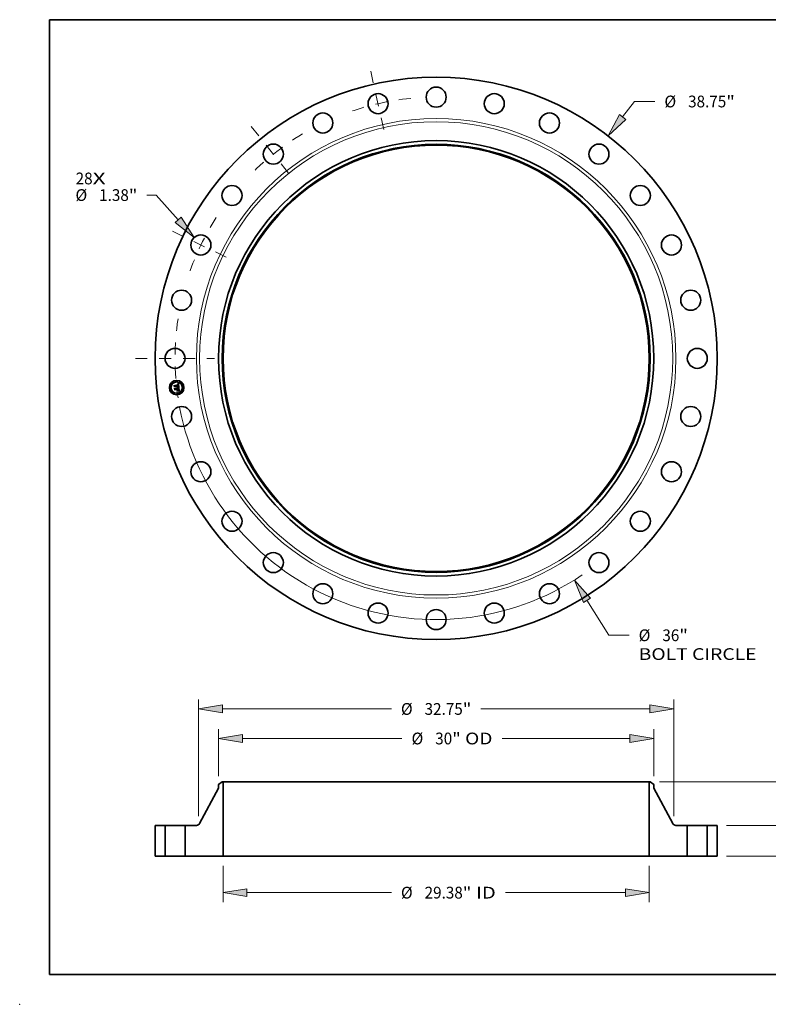
# Model space of a CAD drawing. Extents: x 0 to 10.8, y 0 to 8.2.
# Drawn here: x 0 to 6.3, y 0 to 8.2 of the extents above; entities that cross this region are included whole.
import ezdxf
from ezdxf.enums import TextEntityAlignment as Align

# ---------------------------------------------------------------- set-up
doc = ezdxf.new("R2010")
doc.units = 0
doc.header["$MEASUREMENT"] = 0
doc.linetypes.add('DASHDOT', pattern=[18.5, 12, -3, 0.5, -3])
doc.layers.get('0').update_dxf_attribs({"lineweight": 13})
doc.layers.add('1', color=7, linetype='Continuous', lineweight=13)
doc.styles.get("Standard").update_dxf_attribs({"font": 'isocp.shx'})

# ---------------------------------------------------------------- blocks, each defined once
blk = doc.blocks.new('BLOCK7')
at = {"color": 7, "lineweight": 13, "ltscale": 0.03937}
for s, p, p2 in [('28', (-24.850046, 11.990612), (-23.680406, 11.990612)), ('X', (-23.680406, 11.990612), (-22.780952, 11.990612))]:
    blk.add_text(s, height=0.809391, dxfattribs=at).set_placement(p, p2, align=Align.FIT)
blk = doc.blocks.new('BLOCK8')
at = {"color": 172, "lineweight": 13, "ltscale": 0.03937}
for p, q in [((12.852412, 16.632546), (13.676581, 17.699119)), ((13.676581, 17.699119), (15.07456, 17.699119))]:
    blk.add_line(p, q, dxfattribs=at)
blk.add_lwpolyline([(12.635514, 16.80015), (11.846789, 15.331152), (13.06931, 16.464943)], close=True, dxfattribs=at)
blk.add_solid([(12.635514, 16.80015), (11.846789, 15.331152), (12.635514, 16.80015), (13.06931, 16.464943)], dxfattribs=at)
for s, p, p2 in [('%%c', (15.732434, 17.294423), (16.541825, 17.294423)), ('38.75', (17.364167, 17.294423), (19.995856, 17.294423)), ('"', (19.995856, 17.294423), (20.58941, 17.294423))]:
    blk.add_text(s, height=0.809391, dxfattribs=at).set_placement(p, p2, align=Align.FIT)
blk = doc.blocks.new('BLOCK9')
at = {"color": 172, "lineweight": 13, "ltscale": 0.015682}
blk.add_line((-19.30444, 11.250376), (-19.931732, 11.250376), dxfattribs=at)
at = {"color": 172, "lineweight": 13, "ltscale": 0.03937}
blk.add_line((-17.776614, 9.547611), (-19.30444, 11.250376), dxfattribs=at)
blk.add_lwpolyline([(-17.980635, 9.36455), (-16.678248, 8.323479), (-17.572592, 9.730671)], close=True, dxfattribs=at)
blk.add_solid([(-17.980635, 9.36455), (-16.678248, 8.323479), (-17.980635, 9.36455), (-17.572592, 9.730671)], dxfattribs=at)
for s, p, p2 in [('%%c', (-24.86176, 10.845681), (-24.052372, 10.845681)), ('1.38', (-23.230029, 10.845681), (-21.183159, 10.845681)), ('"', (-21.183159, 10.845681), (-20.589604, 10.845681))]:
    blk.add_text(s, height=0.809391, dxfattribs=at).set_placement(p, p2, align=Align.FIT)
blk = doc.blocks.new('BLOCK10')
at = {"color": 172, "lineweight": 13, "ltscale": 0.03937}
for p, q in [((10.396041, -16.668383), (11.900804, -19.081029)), ((11.900804, -19.081029), (13.298784, -19.081029))]:
    blk.add_line(p, q, dxfattribs=at)
blk.add_lwpolyline([(10.628621, -16.523323), (9.525679, -15.272898), (10.16346, -16.813442)], close=True, dxfattribs=at)
blk.add_arc((0, 0), 18, 190.758363, 304.012813, dxfattribs=at)
blk.add_solid([(10.628621, -16.523323), (9.525679, -15.272898), (10.628621, -16.523323), (10.16346, -16.813442)], dxfattribs=at)
for s, p, p2 in [('%%c', (13.956657, -19.485725), (14.766048, -19.485725)), ('36', (15.588389, -19.485725), (16.758029, -19.485725)), ('"', (16.75803, -19.485725), (17.351582, -19.485725)), ('BOLT CIRCLE', (13.956657, -20.780748), (22.083317, -20.780748))]:
    blk.add_text(s, height=0.809391, dxfattribs=at).set_placement(p, p2, align=Align.FIT)
blk = doc.blocks.new('BLOCK11')
at = {"color": 7, "linetype": 'DASHDOT', "lineweight": 13, "ltscale": 0.03937}
blk.add_line((-20.732323, 0), (-15.267676, 0), dxfattribs=at)
blk.add_arc((0, 0), 18, 171.302743, 188.697257, dxfattribs=at)
blk = doc.blocks.new('BLOCK12')
at = {"color": 7, "linetype": 'DASHDOT', "lineweight": 13, "ltscale": 0.03937}
blk.add_line((-18.181623, 8.755808), (-14.253256, 6.864006), dxfattribs=at)
blk.add_arc((0, 0), 18, 147.346305, 161.225126, dxfattribs=at)
blk = doc.blocks.new('BLOCK13')
at = {"color": 7, "linetype": 'DASHDOT', "lineweight": 13, "ltscale": 0.03937}
blk.add_line((-12.745861, 15.982804), (-9.699772, 12.163129), dxfattribs=at)
blk.add_arc((0, 0), 18, 120.795843, 136.347023, dxfattribs=at)
blk = doc.blocks.new('BLOCK14')
at = {"color": 7, "linetype": 'DASHDOT', "lineweight": 13, "ltscale": 0.03937}
blk.add_line((-4.514147, 19.77777), (-3.496607, 15.319636), dxfattribs=at)
blk.add_arc((0, 0), 18, 95.579331, 110.134949, dxfattribs=at)
blk = doc.blocks.new('BLOCK15')
at = {"color": 172, "lineweight": 13, "ltscale": 0.03937}
for p, q in [((-14.688, -0.647513), (-14.688, -3.153228)), ((14.688, -0.647513), (14.688, -3.153228)), ((-13.04334, -2.505716), (-3.086361, -2.505716)), ((4.768303, -2.505716), (13.04334, -2.505716))]:
    blk.add_line(p, q, dxfattribs=at)
for points in [[(-13.04334, -2.231606), (-14.688, -2.505716), (-13.04334, -2.779825)], [(13.04334, -2.779825), (14.688, -2.505716), (13.04334, -2.231606)]]:
    blk.add_lwpolyline(points, close=True, dxfattribs=at)
for points in [[(-13.04334, -2.231606), (-14.688, -2.505716), (-13.04334, -2.231606), (-13.04334, -2.779825)], [(13.04334, -2.779825), (14.688, -2.505716), (13.04334, -2.779825), (13.04334, -2.231606)]]:
    blk.add_solid(points, dxfattribs=at)
for s, p, p2 in [('%%c', (-2.428488, -2.910411), (-1.619097, -2.910411)), ('29.38', (-0.796756, -2.910411), (1.834935, -2.910411)), ('"', (1.834935, -2.910411), (2.428488, -2.910411)), (' ID', (2.428488, -2.910411), (4.110431, -2.910411))]:
    blk.add_text(s, height=0.809391, dxfattribs=at).set_placement(p, p2, align=Align.FIT)
blk = doc.blocks.new('BLOCK16')
at = {"color": 172, "lineweight": 13, "ltscale": 0.03937}
for p, q in [((-15, 5.508851), (-15, 8.762948)), ((15, 5.508851), (15, 8.762948)), ((-13.35534, 8.115436), (-2.355336, 8.115436)), ((4.539054, 8.115436), (13.35534, 8.115436))]:
    blk.add_line(p, q, dxfattribs=at)
for points in [[(-13.35534, 8.389545), (-15, 8.115436), (-13.35534, 7.841326)], [(13.35534, 7.841326), (15, 8.115436), (13.35534, 8.389545)]]:
    blk.add_lwpolyline(points, close=True, dxfattribs=at)
for points in [[(-13.35534, 8.389545), (-15, 8.115436), (-13.35534, 8.389545), (-13.35534, 7.841326)], [(13.35534, 7.841326), (15, 8.115436), (13.35534, 7.841326), (13.35534, 8.389545)]]:
    blk.add_solid(points, dxfattribs=at)
for s, p, p2 in [('%%c', (-1.697463, 7.71074), (-0.888072, 7.71074)), ('30', (-0.065731, 7.71074), (1.10391, 7.71074)), ('"', (1.10391, 7.71074), (1.697463, 7.71074)), (' OD', (1.697463, 7.71074), (3.881181, 7.71074))]:
    blk.add_text(s, height=0.809391, dxfattribs=at).set_placement(p, p2, align=Align.FIT)
blk = doc.blocks.new('BLOCK17')
at = {"color": 7, "lineweight": 13, "ltscale": 0.03937}
for p, q in [((-16.375, 2.768538), (-16.375, 10.79836)), ((16.375, 2.768538), (16.375, 10.79836)), ((-14.73034, 10.150847), (-3.086361, 10.150847)), ((3.086361, 10.150847), (14.73034, 10.150847))]:
    blk.add_line(p, q, dxfattribs=at)
for points in [[(-14.73034, 10.424956), (-16.375, 10.150847), (-14.73034, 9.876738)], [(14.73034, 9.876738), (16.375, 10.150847), (14.73034, 10.424956)]]:
    blk.add_lwpolyline(points, close=True, dxfattribs=at)
for points in [[(-14.73034, 10.424956), (-16.375, 10.150847), (-14.73034, 10.424956), (-14.73034, 9.876738)], [(14.73034, 9.876738), (16.375, 10.150847), (14.73034, 9.876738), (14.73034, 10.424956)]]:
    blk.add_solid(points, dxfattribs=at)
for s, p, p2 in [('%%c', (-2.428488, 9.746151), (-1.619097, 9.746151)), ('32.75', (-0.796756, 9.746151), (1.834935, 9.746151)), ('"', (1.834935, 9.746151), (2.428488, 9.746151))]:
    blk.add_text(s, height=0.809391, dxfattribs=at).set_placement(p, p2, align=Align.FIT)
blk = doc.blocks.new('BLOCK18')
at = {"color": 172, "lineweight": 13, "ltscale": 0.03937}
for p, q in [((25.757004, 3.774659), (25.757004, 4.720051)), ((20.022513, 2.13), (26.404517, 2.13)), ((20.022513, 0), (26.404517, 0)), ((25.757004, -2.590051), (25.757004, -1.64466))]:
    blk.add_line(p, q, dxfattribs=at)
for points in [[(25.482894, 3.774659), (25.757004, 2.13), (26.031112, 3.774659)], [(26.031112, -1.64466), (25.757004, 0), (25.482894, -1.64466)]]:
    blk.add_lwpolyline(points, close=True, dxfattribs=at)
for points in [[(25.482894, 3.774659), (25.757004, 2.13), (25.482894, 3.774659), (26.031112, 3.774659)], [(26.031112, -1.64466), (25.757004, 0), (26.031112, -1.64466), (25.482894, -1.64466)]]:
    blk.add_solid(points, dxfattribs=at)
for s, p, p2 in [('2.13', (24.436792, 0.660305), (26.483661, 0.660305)), ('"', (26.483661, 0.660305), (27.077216, 0.660305))]:
    blk.add_text(s, height=0.809391, dxfattribs=at).set_placement(p, p2, align=Align.FIT)
blk = doc.blocks.new('BLOCK19')
at = {"color": 172, "lineweight": 13, "ltscale": 0.03937}
for p, q in [((29.127053, 6.77466), (29.127053, 7.720051)), ((15.398013, 5.13), (29.774564, 5.13)), ((20.022513, 0), (29.774564, 0)), ((29.127053, -2.590051), (29.127053, -1.64466))]:
    blk.add_line(p, q, dxfattribs=at)
for points in [[(28.852943, 6.77466), (29.127053, 5.13), (29.401161, 6.77466)], [(29.401161, -1.64466), (29.127053, 0), (28.852943, -1.64466)]]:
    blk.add_lwpolyline(points, close=True, dxfattribs=at)
for points in [[(28.852943, 6.77466), (29.127053, 5.13), (28.852943, 6.77466), (29.401161, 6.77466)], [(29.401161, -1.64466), (29.127053, 0), (29.401161, -1.64466), (28.852943, -1.64466)]]:
    blk.add_solid(points, dxfattribs=at)
for s, p, p2 in [('5.13', (27.806841, 2.160305), (29.85371, 2.160305)), ('"', (29.85371, 2.160305), (30.447265, 2.160305))]:
    blk.add_text(s, height=0.809391, dxfattribs=at).set_placement(p, p2, align=Align.FIT)
blk = doc.blocks.new('BLOCK20')
at = {"color": 7, "lineweight": 5, "ltscale": 0.03937}
for p, q in [((-19.375, 0), (-19.375, 2.13)), ((-18.690001, 2.13), (-18.690001, 0))]:
    blk.add_line(p, q, dxfattribs=at)
at = {"color": 7, "lineweight": 5, "ltscale": 0.017125}
for p, q in [((-19.375, 2.13), (-18.690001, 2.13)), ((-18.690001, 0), (-19.375, 0))]:
    blk.add_line(p, q, dxfattribs=at)
blk = doc.blocks.new('BLOCK21')
at = {"color": 7, "lineweight": 5, "ltscale": 0.007862}
blk.add_line((-15, 4.938552), (-14.7505, 5.13), dxfattribs=at)
at = {"color": 7, "lineweight": 5, "ltscale": 0.005906}
blk.add_line((-15, 4.702331), (-15, 4.938552), dxfattribs=at)
at = {"color": 7, "lineweight": 5, "ltscale": 0.001562}
blk.add_line((-14.7505, 5.13), (-14.688, 5.13), dxfattribs=at)
at = {"color": 7, "lineweight": 5, "ltscale": 0.03937}
for p, q in [((-14.688, 5.13), (-14.688, 0)), ((-16.304363, 2.262147), (-15, 4.702331)), ((-17.31, 0), (-17.31, 2.13)), ((-14.688, 0), (-17.31, 0))]:
    blk.add_line(p, q, dxfattribs=at)
at = {"color": 7, "lineweight": 5, "ltscale": 0.019629}
blk.add_line((-17.31, 2.13), (-16.524841, 2.13), dxfattribs=at)
at = {"color": 7, "lineweight": 5, "ltscale": 0.000355}
for p, q in [((-16.524841, 2.13), (-16.510639, 2.130404)), ((-16.510639, 2.130404), (-16.496484, 2.131613)), ((-16.496484, 2.131613), (-16.48242, 2.133626)), ((-16.48242, 2.133626), (-16.468493, 2.136433)), ((-16.468493, 2.136433), (-16.454748, 2.140028)), ((-16.454748, 2.140028), (-16.441229, 2.144397)), ((-16.441229, 2.144397), (-16.42798, 2.149527)), ((-16.42798, 2.149527), (-16.415044, 2.155402)), ((-16.415044, 2.155402), (-16.402462, 2.162001)), ((-16.402462, 2.162001), (-16.390276, 2.169305)), ((-16.390276, 2.169305), (-16.378525, 2.17729)), ((-16.378525, 2.17729), (-16.367246, 2.185929)), ((-16.367246, 2.185929), (-16.356476, 2.195195)), ((-16.356476, 2.195195), (-16.346249, 2.205057)), ((-16.346249, 2.205057), (-16.3366, 2.215485)), ((-16.3366, 2.215485), (-16.327558, 2.226444)), ((-16.327558, 2.226444), (-16.319154, 2.237899)), ((-16.319154, 2.237899), (-16.311414, 2.249813)), ((-16.311414, 2.249813), (-16.304363, 2.262147))]:
    blk.add_line(p, q, dxfattribs=at)
blk = doc.blocks.new('BLOCK22')
at = {"color": 7, "lineweight": 5, "ltscale": 0.03937}
for p, q in [((14.688, 0), (14.688, 5.13)), ((15, 4.702331), (16.304363, 2.262147)), ((17.31, 2.13), (17.31, 0)), ((17.31, 0), (14.688, 0))]:
    blk.add_line(p, q, dxfattribs=at)
at = {"color": 7, "lineweight": 5, "ltscale": 0.001562}
blk.add_line((14.688, 5.13), (14.7505, 5.13), dxfattribs=at)
at = {"color": 7, "lineweight": 5, "ltscale": 0.007862}
blk.add_line((14.7505, 5.13), (15, 4.938552), dxfattribs=at)
at = {"color": 7, "lineweight": 5, "ltscale": 0.005906}
blk.add_line((15, 4.938552), (15, 4.702331), dxfattribs=at)
at = {"color": 7, "lineweight": 5, "ltscale": 0.000355}
for p, q in [((16.304363, 2.262147), (16.311414, 2.249813)), ((16.311414, 2.249813), (16.319154, 2.237899)), ((16.319154, 2.237899), (16.327558, 2.226444)), ((16.327558, 2.226444), (16.3366, 2.215485)), ((16.3366, 2.215485), (16.346249, 2.205057)), ((16.346249, 2.205057), (16.356476, 2.195195)), ((16.356476, 2.195195), (16.367246, 2.185929)), ((16.367246, 2.185929), (16.378525, 2.17729)), ((16.378525, 2.17729), (16.390276, 2.169305)), ((16.390276, 2.169305), (16.402462, 2.162001)), ((16.402462, 2.162001), (16.415044, 2.155402)), ((16.415044, 2.155402), (16.42798, 2.149527)), ((16.42798, 2.149527), (16.441229, 2.144397)), ((16.441229, 2.144397), (16.454748, 2.140028)), ((16.454748, 2.140028), (16.468493, 2.136433)), ((16.468493, 2.136433), (16.48242, 2.133626)), ((16.48242, 2.133626), (16.496484, 2.131613)), ((16.496484, 2.131613), (16.510639, 2.130404)), ((16.510639, 2.130404), (16.524841, 2.13))]:
    blk.add_line(p, q, dxfattribs=at)
at = {"color": 7, "lineweight": 5, "ltscale": 0.019629}
blk.add_line((16.524841, 2.13), (17.31, 2.13), dxfattribs=at)
blk = doc.blocks.new('BLOCK23')
at = {"color": 7, "lineweight": 5, "ltscale": 0.017125}
for p, q in [((18.690001, 2.13), (19.375, 2.13)), ((19.375, 0), (18.690001, 0))]:
    blk.add_line(p, q, dxfattribs=at)
at = {"color": 7, "lineweight": 5, "ltscale": 0.03937}
for p, q in [((18.690001, 0), (18.690001, 2.13)), ((19.375, 2.13), (19.375, 0))]:
    blk.add_line(p, q, dxfattribs=at)

msp = doc.modelspace()

# ---------------------------------------------------------------- linework, layer by layer
at = {"color": 7, "lineweight": 35, "ltscale": 2.1e-05}
for p, q in [((1.32364, 5.197143), (1.324384, 5.19752)), ((1.324384, 5.19752), (1.325142, 5.197923)), ((1.329538, 5.140538), (1.328729, 5.140786)), ((1.32982, 5.168674), (1.329037, 5.168971)), ((1.329453, 5.169673), (1.330222, 5.169379)), ((1.332277, 5.148871), (1.332171, 5.148054))]:
    msp.add_line(p, q, dxfattribs=at)
at = {"color": 7, "lineweight": 35, "ltscale": 2.2e-05}
for p, q in [((1.325142, 5.197923), (1.325914, 5.198353)), ((1.327482, 5.141716), (1.328336, 5.14158)), ((1.329037, 5.168971), (1.328192, 5.169266)), ((1.328336, 5.14158), (1.329193, 5.141388)), ((1.328616, 5.169963), (1.329453, 5.169673)), ((1.329193, 5.141388), (1.330054, 5.141139)), ((1.330368, 5.140235), (1.329538, 5.140538)), ((1.332318, 5.149762), (1.332277, 5.148871))]:
    msp.add_line(p, q, dxfattribs=at)
at = {"color": 7, "lineweight": 35, "ltscale": 2.3e-05}
for p, q in [((1.325914, 5.198353), (1.326699, 5.19881)), ((1.326699, 5.19881), (1.3275, 5.199293)), ((1.322231, 5.196153), (1.322911, 5.196794)), ((1.330054, 5.141139), (1.330919, 5.140833)), ((1.331219, 5.139878), (1.330368, 5.140235))]:
    msp.add_line(p, q, dxfattribs=at)
at = {"color": 7, "lineweight": 35, "ltscale": 2.4e-05}
for p, q in [((1.3275, 5.199293), (1.328314, 5.199804)), ((1.295451, 5.185836), (1.296095, 5.186524)), ((1.298099, 5.162337), (1.298737, 5.163077)), ((1.328192, 5.169266), (1.327285, 5.169557)), ((1.327713, 5.170247), (1.328616, 5.169963)), ((1.330919, 5.140833), (1.331787, 5.14047)), ((1.332091, 5.139466), (1.331219, 5.139878)), ((1.331787, 5.14047), (1.332659, 5.14005)), ((1.332294, 5.150728), (1.332318, 5.149762))]:
    msp.add_line(p, q, dxfattribs=at)
at = {"color": 7, "lineweight": 35, "ltscale": 2.5e-05}
for p, q in [((1.328314, 5.199804), (1.329142, 5.200341)), ((1.329142, 5.200341), (1.329985, 5.200904)), ((1.327285, 5.169557), (1.326317, 5.169845)), ((1.326743, 5.170527), (1.327713, 5.170247)), ((1.332984, 5.139001), (1.332091, 5.139466)), ((1.332659, 5.14005), (1.333535, 5.139574)), ((1.332975, 5.156801), (1.332892, 5.157781))]:
    msp.add_line(p, q, dxfattribs=at)
at = {"color": 7, "lineweight": 35, "ltscale": 0.000796}
msp.add_line((1.329985, 5.200904), (1.333813, 5.169302), dxfattribs=at)
at = {"color": 7, "lineweight": 35, "ltscale": 0.000339}
msp.add_line((1.296971, 5.172344), (1.295451, 5.185836), dxfattribs=at)
at = {"color": 7, "lineweight": 35, "ltscale": 0.000318}
msp.add_line((1.296095, 5.186524), (1.29752, 5.173877), dxfattribs=at)
at = {"color": 7, "lineweight": 35, "ltscale": 0.000164}
msp.add_line((1.301462, 5.177102), (1.296971, 5.172344), dxfattribs=at)
at = {"color": 7, "lineweight": 35, "ltscale": 0.000304}
msp.add_line((1.298776, 5.175783), (1.297417, 5.187849), dxfattribs=at)
at = {"color": 7, "lineweight": 35, "ltscale": 0.000121}
for p, q in [((1.297417, 5.187849), (1.300923, 5.184501)), ((1.305009, 5.154639), (1.301958, 5.150873))]:
    msp.add_line(p, q, dxfattribs=at)
at = {"color": 7, "lineweight": 35, "ltscale": 0.000135}
msp.add_line((1.29752, 5.173877), (1.301162, 5.17787), dxfattribs=at)
at = {"color": 7, "lineweight": 35, "ltscale": 0.000385}
msp.add_line((1.299821, 5.147049), (1.298099, 5.162337), dxfattribs=at)
at = {"color": 7, "lineweight": 35, "ltscale": 0.000364}
msp.add_line((1.298737, 5.163077), (1.300368, 5.148608), dxfattribs=at)
at = {"color": 7, "lineweight": 35, "ltscale": 0.000107}
msp.add_line((1.301303, 5.179223), (1.298776, 5.175783), dxfattribs=at)
at = {"color": 7, "lineweight": 35, "ltscale": 0.000186}
msp.add_line((1.305054, 5.152345), (1.299821, 5.147049), dxfattribs=at)
at = {"color": 7, "lineweight": 35, "ltscale": 0.000153}
msp.add_line((1.300368, 5.148608), (1.304662, 5.152969), dxfattribs=at)
at = {"color": 7, "lineweight": 35, "ltscale": 0.000326}
msp.add_line((1.301958, 5.150873), (1.300497, 5.163837), dxfattribs=at)
at = {"color": 7, "lineweight": 35, "ltscale": 0.000138}
msp.add_line((1.300497, 5.163837), (1.304414, 5.15992), dxfattribs=at)
at = {"color": 7, "lineweight": 35, "ltscale": 0.000661}
msp.add_line((1.300923, 5.184501), (1.327194, 5.187461), dxfattribs=at)
at = {"color": 7, "lineweight": 35, "ltscale": 0.000692}
msp.add_line((1.301162, 5.17787), (1.328675, 5.18097), dxfattribs=at)
at = {"color": 7, "lineweight": 35, "ltscale": 0.00072}
msp.add_line((1.329961, 5.182131), (1.301303, 5.179223), dxfattribs=at)
at = {"color": 7, "lineweight": 35, "ltscale": 0.000668}
msp.add_line((1.328016, 5.180067), (1.301462, 5.177102), dxfattribs=at)
at = {"color": 7, "lineweight": 35, "ltscale": 0.000286}
msp.add_line((1.304414, 5.15992), (1.315768, 5.161199), dxfattribs=at)
at = {"color": 7, "lineweight": 35, "ltscale": 0.00031}
msp.add_line((1.304662, 5.152969), (1.316993, 5.154358), dxfattribs=at)
at = {"color": 7, "lineweight": 35, "ltscale": 0.000335}
msp.add_line((1.318317, 5.156139), (1.305009, 5.154639), dxfattribs=at)
at = {"color": 7, "lineweight": 35, "ltscale": 0.000284}
msp.add_line((1.316355, 5.153618), (1.305054, 5.152345), dxfattribs=at)
at = {"color": 7, "lineweight": 35, "ltscale": 1.9e-05}
for p, q in [((1.313835, 5.164591), (1.314333, 5.165156)), ((1.319519, 5.163143), (1.319757, 5.162438)), ((1.324649, 5.193602), (1.323926, 5.193834)), ((1.327941, 5.14098), (1.327175, 5.14112)), ((1.330222, 5.169379), (1.330925, 5.16908)), ((1.331621, 5.156006), (1.331734, 5.155244)), ((1.332171, 5.148054), (1.331999, 5.147312)), ((1.332632, 5.168153), (1.332337, 5.167451)), ((1.333563, 5.151208), (1.333511, 5.151949))]:
    msp.add_line(p, q, dxfattribs=at)
at = {"color": 7, "lineweight": 35, "ltscale": 1.1e-05}
for p, q in [((1.314161, 5.164313), (1.313835, 5.164591)), ((1.314333, 5.165156), (1.314689, 5.164875)), ((1.314689, 5.164875), (1.315015, 5.164571)), ((1.315015, 5.164571), (1.315308, 5.164243)), ((1.315308, 5.164243), (1.31557, 5.163891)), ((1.31557, 5.163891), (1.315801, 5.163516)), ((1.315801, 5.163516), (1.316, 5.163117)), ((1.316, 5.163117), (1.316168, 5.162693)), ((1.323519, 5.193917), (1.323082, 5.193977)), ((1.324193, 5.194459), (1.324624, 5.194336)), ((1.324624, 5.194336), (1.325019, 5.194188)), ((1.326412, 5.195495), (1.326013, 5.195687)), ((1.326776, 5.195272), (1.326412, 5.195495)), ((1.326746, 5.190818), (1.326622, 5.191244)), ((1.326921, 5.192366), (1.327101, 5.191966)), ((1.32768, 5.194396), (1.327405, 5.194728)), ((1.327933, 5.194023), (1.32768, 5.194396)), ((1.328231, 5.17154), (1.327798, 5.171666)), ((1.328648, 5.171409), (1.328231, 5.17154)), ((1.328611, 5.175237), (1.328357, 5.174854)), ((1.328549, 5.174154), (1.328884, 5.174432)), ((1.328795, 5.175651), (1.328611, 5.175237)), ((1.329048, 5.171274), (1.328648, 5.171409)), ((1.328954, 5.17858), (1.328983, 5.17814)), ((1.330248, 5.176771), (1.330329, 5.177202)), ((1.331798, 5.142032), (1.331364, 5.142167)), ((1.331628, 5.148805), (1.331637, 5.14923)), ((1.331637, 5.14923), (1.331634, 5.149688)), ((1.332202, 5.141901), (1.331798, 5.142032)), ((1.332577, 5.146131), (1.332826, 5.146505)), ((1.333184, 5.147259), (1.333317, 5.14769)), ((1.333813, 5.169302), (1.333414, 5.169458)), ((1.33546, 5.140447), (1.335082, 5.140651)), ((1.335857, 5.140227), (1.33546, 5.140447))]:
    msp.add_line(p, q, dxfattribs=at)
at = {"color": 7, "lineweight": 35, "ltscale": 0.000287}
for p, q in [((1.325471, 5.144377), (1.314064, 5.143092)), ((1.314383, 5.143823), (1.32579, 5.145109))]:
    msp.add_line(p, q, dxfattribs=at)
at = {"color": 7, "lineweight": 35, "ltscale": 2e-05}
for p, q in [((1.314064, 5.143092), (1.314383, 5.143823)), ((1.319757, 5.162438), (1.31994, 5.161669)), ((1.322911, 5.196794), (1.32364, 5.197143)), ((1.32579, 5.145109), (1.325471, 5.144377)), ((1.328729, 5.140786), (1.327941, 5.14098)), ((1.328766, 5.142904), (1.329419, 5.14333)), ((1.330542, 5.168373), (1.32982, 5.168674)), ((1.333511, 5.151949), (1.333434, 5.152735))]:
    msp.add_line(p, q, dxfattribs=at)
at = {"color": 7, "lineweight": 35, "ltscale": 1e-05}
for p, q in [((1.314457, 5.164021), (1.314161, 5.164313)), ((1.314724, 5.163715), (1.314457, 5.164021)), ((1.314962, 5.163396), (1.314724, 5.163715)), ((1.31517, 5.163064), (1.314962, 5.163396)), ((1.315349, 5.162718), (1.31517, 5.163064)), ((1.315498, 5.162358), (1.315349, 5.162718)), ((1.315617, 5.161985), (1.315498, 5.162358)), ((1.315707, 5.161599), (1.315617, 5.161985)), ((1.315768, 5.161199), (1.315707, 5.161599)), ((1.317711, 5.161816), (1.317685, 5.162217)), ((1.317722, 5.161419), (1.317711, 5.161816)), ((1.323926, 5.193834), (1.323519, 5.193917)), ((1.325019, 5.194188), (1.32538, 5.194015)), ((1.32538, 5.194015), (1.325705, 5.193818)), ((1.32648, 5.191635), (1.326321, 5.191993)), ((1.326622, 5.191244), (1.32648, 5.191635)), ((1.326499, 5.193055), (1.32672, 5.192728)), ((1.32672, 5.192728), (1.326921, 5.192366)), ((1.327105, 5.195018), (1.326776, 5.195272)), ((1.327405, 5.194728), (1.327105, 5.195018)), ((1.328095, 5.179683), (1.328016, 5.180067)), ((1.328159, 5.179307), (1.328095, 5.179683)), ((1.328884, 5.174432), (1.329181, 5.174719)), ((1.328983, 5.17814), (1.329, 5.177729)), ((1.329, 5.177729), (1.329006, 5.177347)), ((1.329432, 5.171134), (1.329048, 5.171274)), ((1.329181, 5.174719), (1.329439, 5.175014)), ((1.329799, 5.170989), (1.329432, 5.171134)), ((1.329846, 5.175641), (1.330007, 5.17599)), ((1.330007, 5.17599), (1.330141, 5.176367)), ((1.330141, 5.176367), (1.330248, 5.176771)), ((1.331606, 5.148411), (1.331628, 5.148805)), ((1.332574, 5.141774), (1.332202, 5.141901)), ((1.332826, 5.146505), (1.333025, 5.146873)), ((1.333025, 5.146873), (1.333184, 5.147259)), ((1.335082, 5.140651), (1.334726, 5.140837))]:
    msp.add_line(p, q, dxfattribs=at)
at = {"color": 7, "lineweight": 35, "ltscale": 0.000157}
msp.add_line((1.315115, 5.145163), (1.318998, 5.150092), dxfattribs=at)
at = {"color": 7, "lineweight": 35, "ltscale": 0.000278}
msp.add_line((1.326178, 5.146409), (1.315115, 5.145163), dxfattribs=at)
at = {"color": 7, "lineweight": 35, "ltscale": 1.2e-05}
for p, q in [((1.3152, 5.166242), (1.315601, 5.166475)), ((1.316351, 5.165221), (1.316006, 5.165579)), ((1.316168, 5.162693), (1.316303, 5.162246)), ((1.316303, 5.162246), (1.316408, 5.161775)), ((1.316658, 5.164845), (1.316351, 5.165221)), ((1.316925, 5.164452), (1.316658, 5.164845)), ((1.317155, 5.16404), (1.316925, 5.164452)), ((1.317345, 5.163611), (1.317155, 5.16404)), ((1.317497, 5.163164), (1.317345, 5.163611)), ((1.31761, 5.1627), (1.317497, 5.163164)), ((1.317685, 5.162217), (1.31761, 5.1627)), ((1.322615, 5.194014), (1.322117, 5.194029)), ((1.323082, 5.193977), (1.322615, 5.194014)), ((1.323727, 5.194558), (1.324193, 5.194459)), ((1.325578, 5.195847), (1.325109, 5.195976)), ((1.326013, 5.195687), (1.325578, 5.195847)), ((1.326881, 5.171905), (1.326397, 5.172018)), ((1.326851, 5.190359), (1.326746, 5.190818)), ((1.327348, 5.171788), (1.326881, 5.171905)), ((1.327101, 5.191966), (1.327261, 5.19153)), ((1.327261, 5.19153), (1.327401, 5.191056)), ((1.327798, 5.171666), (1.327348, 5.171788)), ((1.327423, 5.174037), (1.327628, 5.174479)), ((1.327628, 5.174479), (1.327804, 5.174931)), ((1.327764, 5.173624), (1.328176, 5.173885)), ((1.327804, 5.174931), (1.327952, 5.175395)), ((1.328162, 5.19361), (1.327933, 5.194023)), ((1.327952, 5.175395), (1.328073, 5.175869)), ((1.328357, 5.174854), (1.328036, 5.174504)), ((1.328073, 5.175869), (1.328165, 5.176353)), ((1.328368, 5.193155), (1.328162, 5.19361)), ((1.328165, 5.176353), (1.32823, 5.176849)), ((1.328176, 5.173885), (1.328549, 5.174154)), ((1.328913, 5.176108), (1.328795, 5.175651)), ((1.328913, 5.179049), (1.328954, 5.17858)), ((1.329094, 5.189771), (1.329045, 5.190263)), ((1.330052, 5.18166), (1.329961, 5.182131)), ((1.330136, 5.181188), (1.330052, 5.18166)), ((1.33021, 5.180715), (1.330136, 5.181188)), ((1.330276, 5.180241), (1.33021, 5.180715)), ((1.330334, 5.179766), (1.330276, 5.180241)), ((1.330329, 5.177202), (1.330383, 5.177661)), ((1.330383, 5.177661), (1.330411, 5.178146)), ((1.331364, 5.142167), (1.330899, 5.142307)), ((1.331433, 5.152456), (1.331374, 5.152931)), ((1.331634, 5.149688), (1.331619, 5.150177)), ((1.332278, 5.14575), (1.332577, 5.146131)), ((1.333317, 5.14769), (1.333424, 5.148166)), ((1.336276, 5.13999), (1.335857, 5.140227))]:
    msp.add_line(p, q, dxfattribs=at)
at = {"color": 7, "lineweight": 35, "ltscale": 1.3e-05}
for p, q in [((1.315622, 5.16592), (1.3152, 5.166242)), ((1.316006, 5.165579), (1.315622, 5.16592)), ((1.316408, 5.161775), (1.316481, 5.16128)), ((1.322117, 5.194029), (1.321589, 5.194022)), ((1.32269, 5.194683), (1.323226, 5.194633)), ((1.323226, 5.194633), (1.323727, 5.194558)), ((1.325109, 5.195976), (1.324604, 5.196074)), ((1.325898, 5.172126), (1.325381, 5.172229)), ((1.326397, 5.172018), (1.325898, 5.172126)), ((1.326939, 5.189865), (1.326851, 5.190359)), ((1.32701, 5.189339), (1.326939, 5.189865)), ((1.327314, 5.173372), (1.327764, 5.173624)), ((1.327401, 5.191056), (1.32752, 5.190546)), ((1.328036, 5.174504), (1.327645, 5.174185)), ((1.32823, 5.176849), (1.328266, 5.177355)), ((1.328275, 5.177872), (1.328256, 5.1784)), ((1.328266, 5.177355), (1.328275, 5.177872)), ((1.32855, 5.192659), (1.328368, 5.193155)), ((1.328862, 5.179547), (1.328913, 5.179049)), ((1.329131, 5.189268), (1.329094, 5.189771)), ((1.329157, 5.188752), (1.329131, 5.189268)), ((1.329172, 5.188224), (1.329157, 5.188752)), ((1.329175, 5.187684), (1.329172, 5.188224)), ((1.330899, 5.142307), (1.330403, 5.142451)), ((1.330411, 5.178146), (1.330412, 5.178659)), ((1.331374, 5.152931), (1.331299, 5.15345)), ((1.331619, 5.150177), (1.331591, 5.150699)), ((1.331928, 5.145363), (1.332278, 5.14575)), ((1.333424, 5.148166), (1.333505, 5.148685)), ((1.336715, 5.139736), (1.336276, 5.13999)), ((1.337175, 5.139466), (1.336715, 5.139736))]:
    msp.add_line(p, q, dxfattribs=at)
at = {"color": 7, "lineweight": 35, "ltscale": 1.8e-05}
for p, q in [((1.315601, 5.166475), (1.316287, 5.166282)), ((1.319225, 5.163784), (1.319519, 5.163143)), ((1.324196, 5.170411), (1.324356, 5.171125)), ((1.325705, 5.193818), (1.326257, 5.193344)), ((1.329419, 5.14333), (1.330022, 5.14375)), ((1.330165, 5.144719), (1.33057, 5.145298)), ((1.331202, 5.168069), (1.330542, 5.168373)), ((1.330925, 5.16908), (1.331561, 5.168776)), ((1.331999, 5.147312), (1.331762, 5.146645)), ((1.331936, 5.153906), (1.33203, 5.153211)), ((1.33203, 5.153211), (1.33212, 5.152498)), ((1.33212, 5.152498), (1.332205, 5.151767))]:
    msp.add_line(p, q, dxfattribs=at)
at = {"color": 7, "lineweight": 35, "ltscale": 1.7e-05}
for p, q in [((1.316287, 5.166282), (1.316916, 5.166026)), ((1.318875, 5.16436), (1.319225, 5.163784)), ((1.321589, 5.194022), (1.321511, 5.194709)), ((1.32525, 5.193281), (1.324649, 5.193602)), ((1.326144, 5.192317), (1.325735, 5.192864)), ((1.327175, 5.14112), (1.327482, 5.141716)), ((1.329045, 5.190263), (1.328956, 5.190924)), ((1.329006, 5.177347), (1.328983, 5.176669)), ((1.330022, 5.14375), (1.330575, 5.144163)), ((1.33057, 5.145298), (1.330909, 5.145888)), ((1.3318, 5.167762), (1.331202, 5.168069)), ((1.331762, 5.146645), (1.331461, 5.146052)), ((1.331525, 5.14772), (1.331606, 5.148411)), ((1.331734, 5.155244), (1.331837, 5.154584)), ((1.331837, 5.154584), (1.331936, 5.153906)), ((1.333226, 5.141533), (1.332574, 5.141774)), ((1.333588, 5.150511), (1.333563, 5.151208)), ((1.33439, 5.141008), (1.333779, 5.141299))]:
    msp.add_line(p, q, dxfattribs=at)
at = {"color": 7, "lineweight": 35, "ltscale": 0.000136}
msp.add_line((1.316964, 5.148205), (1.316355, 5.153618), dxfattribs=at)
at = {"color": 7, "lineweight": 35, "ltscale": 3.1e-05}
msp.add_line((1.316481, 5.16128), (1.317722, 5.161419), dxfattribs=at)
at = {"color": 7, "lineweight": 35, "ltscale": 1.6e-05}
for p, q in [((1.316916, 5.166026), (1.31749, 5.165706)), ((1.31749, 5.165706), (1.318007, 5.165321)), ((1.318007, 5.165321), (1.318469, 5.164873)), ((1.318469, 5.164873), (1.318875, 5.16436)), ((1.322877, 5.196181), (1.322231, 5.196153)), ((1.325735, 5.192864), (1.32525, 5.193281)), ((1.328956, 5.190924), (1.328844, 5.191543)), ((1.330575, 5.144163), (1.331077, 5.144569)), ((1.330909, 5.145888), (1.33118, 5.146488)), ((1.331104, 5.154618), (1.330982, 5.155266)), ((1.331461, 5.146052), (1.331094, 5.145533)), ((1.33118, 5.146488), (1.331386, 5.147099)), ((1.331386, 5.147099), (1.331525, 5.14772)), ((1.331498, 5.151838), (1.331433, 5.152456)), ((1.331561, 5.168776), (1.33213, 5.168467)), ((1.333586, 5.149858), (1.333588, 5.150511)), ((1.336185, 5.137804), (1.33579, 5.137278))]:
    msp.add_line(p, q, dxfattribs=at)
at = {"color": 7, "lineweight": 35, "ltscale": 2.6e-05}
for p, q in [((1.317591, 5.149051), (1.316964, 5.148205)), ((1.332205, 5.151767), (1.332294, 5.150728)), ((1.333898, 5.138481), (1.332984, 5.139001)), ((1.333535, 5.139574), (1.334415, 5.139041))]:
    msp.add_line(p, q, dxfattribs=at)
at = {"color": 7, "lineweight": 35, "ltscale": 0.000134}
msp.add_line((1.316993, 5.154358), (1.317591, 5.149051), dxfattribs=at)
at = {"color": 7, "lineweight": 35, "ltscale": 0.000152}
msp.add_line((1.318998, 5.150092), (1.318317, 5.156139), dxfattribs=at)
at = {"color": 7, "lineweight": 35, "ltscale": 0.00028}
msp.add_line((1.31994, 5.161669), (1.331082, 5.162925), dxfattribs=at)
at = {"color": 7, "lineweight": 35, "ltscale": 0.000311}
msp.add_line((1.332892, 5.157781), (1.320535, 5.156389), dxfattribs=at)
at = {"color": 7, "lineweight": 35, "ltscale": 4.1e-05}
msp.add_line((1.320535, 5.156389), (1.320716, 5.154778), dxfattribs=at)
at = {"color": 7, "lineweight": 35, "ltscale": 0.000274}
msp.add_line((1.320716, 5.154778), (1.331621, 5.156006), dxfattribs=at)
at = {"color": 7, "lineweight": 35, "ltscale": 0.000256}
msp.add_line((1.330982, 5.155266), (1.32079, 5.154118), dxfattribs=at)
at = {"color": 7, "lineweight": 35, "ltscale": 0.0001}
msp.add_line((1.32079, 5.154118), (1.32124, 5.150131), dxfattribs=at)
at = {"color": 7, "lineweight": 35, "ltscale": 0.000155}
msp.add_line((1.32124, 5.150131), (1.326178, 5.146409), dxfattribs=at)
at = {"color": 7, "lineweight": 35, "ltscale": 1.5e-05}
for p, q in [((1.321511, 5.194709), (1.322118, 5.194708)), ((1.323488, 5.196176), (1.322877, 5.196181)), ((1.325733, 5.17267), (1.326298, 5.172895)), ((1.327618, 5.189999), (1.327696, 5.189416)), ((1.328844, 5.191543), (1.328709, 5.192121)), ((1.330662, 5.145089), (1.330165, 5.144719)), ((1.331094, 5.145533), (1.330662, 5.145089)), ((1.331077, 5.144569), (1.331528, 5.144969)), ((1.331209, 5.154012), (1.331104, 5.154618)), ((1.331551, 5.151252), (1.331498, 5.151838)), ((1.332337, 5.167451), (1.3318, 5.167762)), ((1.33213, 5.168467), (1.332632, 5.168153)), ((1.333779, 5.141299), (1.333226, 5.141533)), ((1.333559, 5.14925), (1.333586, 5.149858))]:
    msp.add_line(p, q, dxfattribs=at)
at = {"color": 7, "lineweight": 35, "ltscale": 1.4e-05}
for p, q in [((1.322118, 5.194708), (1.32269, 5.194683)), ((1.324063, 5.196141), (1.323488, 5.196176)), ((1.324604, 5.196074), (1.324063, 5.196141)), ((1.325381, 5.172229), (1.325733, 5.17267)), ((1.326298, 5.172895), (1.326825, 5.17313)), ((1.326825, 5.17313), (1.327314, 5.173372)), ((1.32752, 5.190546), (1.327618, 5.189999)), ((1.328256, 5.1784), (1.328208, 5.178938)), ((1.328709, 5.192121), (1.32855, 5.192659)), ((1.329317, 5.142752), (1.328766, 5.142904)), ((1.328983, 5.176669), (1.328913, 5.176108)), ((1.329876, 5.142599), (1.329317, 5.142752)), ((1.330403, 5.142451), (1.329876, 5.142599)), ((1.330386, 5.179199), (1.330334, 5.179766)), ((1.330412, 5.178659), (1.330386, 5.179199)), ((1.331299, 5.15345), (1.331209, 5.154012)), ((1.331528, 5.144969), (1.331928, 5.145363)), ((1.331591, 5.150699), (1.331551, 5.151252)), ((1.333505, 5.148685), (1.333559, 5.14925))]:
    msp.add_line(p, q, dxfattribs=at)
at = {"color": 7, "lineweight": 35, "ltscale": 2.8e-05}
msp.add_line((1.325287, 5.17013), (1.324196, 5.170411), dxfattribs=at)
at = {"color": 7, "lineweight": 35, "ltscale": 3.5e-05}
msp.add_line((1.324356, 5.171125), (1.325706, 5.170802), dxfattribs=at)
at = {"color": 7, "lineweight": 35, "ltscale": 2.7e-05}
for p, q in [((1.326317, 5.169845), (1.325287, 5.17013)), ((1.325706, 5.170802), (1.326743, 5.170527)), ((1.334834, 5.137906), (1.333898, 5.138481)), ((1.334415, 5.139041), (1.335298, 5.13845)), ((1.335298, 5.13845), (1.336185, 5.137804))]:
    msp.add_line(p, q, dxfattribs=at)
at = {"color": 7, "lineweight": 35, "ltscale": 9e-06}
for p, q in [((1.326321, 5.191993), (1.326144, 5.192317)), ((1.326257, 5.193344), (1.326499, 5.193055)), ((1.328208, 5.178938), (1.328159, 5.179307)), ((1.329439, 5.175014), (1.329659, 5.175318)), ((1.329659, 5.175318), (1.329846, 5.175641)), ((1.334726, 5.140837), (1.33439, 5.141008))]:
    msp.add_line(p, q, dxfattribs=at)
at = {"color": 7, "lineweight": 35, "ltscale": 4.7e-05}
msp.add_line((1.327194, 5.187461), (1.32701, 5.189339), dxfattribs=at)
at = {"color": 7, "lineweight": 35, "ltscale": 7e-06}
msp.add_line((1.327645, 5.174185), (1.327423, 5.174037), dxfattribs=at)
at = {"color": 7, "lineweight": 35, "ltscale": 4e-05}
msp.add_line((1.327696, 5.189416), (1.327848, 5.187829), dxfattribs=at)
at = {"color": 7, "lineweight": 35, "ltscale": 3.3e-05}
msp.add_line((1.327848, 5.187829), (1.329175, 5.187684), dxfattribs=at)
at = {"color": 7, "lineweight": 35, "ltscale": 3.6e-05}
msp.add_line((1.328675, 5.18097), (1.328862, 5.179547), dxfattribs=at)
at = {"color": 7, "lineweight": 35, "ltscale": 9.8e-05}
msp.add_line((1.333414, 5.169458), (1.329799, 5.170989), dxfattribs=at)
at = {"color": 7, "lineweight": 35, "ltscale": 0.000124}
msp.add_line((1.331082, 5.162925), (1.334087, 5.166873), dxfattribs=at)
at = {"color": 7, "lineweight": 35, "ltscale": 6.4e-05}
msp.add_line((1.333238, 5.154237), (1.332975, 5.156801), dxfattribs=at)
at = {"color": 7, "lineweight": 35, "ltscale": 3.8e-05}
msp.add_line((1.333434, 5.152735), (1.333238, 5.154237), dxfattribs=at)
at = {"color": 7, "lineweight": 35, "ltscale": 0.00069}
msp.add_line((1.334087, 5.166873), (1.337175, 5.139466), dxfattribs=at)
at = {"color": 7, "lineweight": 35, "ltscale": 2.9e-05}
msp.add_line((1.33579, 5.137278), (1.334834, 5.137906), dxfattribs=at)
at = {"color": 7, "lineweight": 35, "ltscale": 0.000956}
for p, q in [((1.697125, 1.864109), (1.666785, 1.840828)), ((5.284565, 1.864109), (5.314905, 1.840828))]:
    msp.add_line(p, q, dxfattribs=at)
at = {"color": 7, "lineweight": 35, "ltscale": 0.000718}
for p, q in [((1.666785, 1.840828), (1.666785, 1.812103)), ((5.314905, 1.840828), (5.314905, 1.812103))]:
    msp.add_line(p, q, dxfattribs=at)
at = {"color": 7, "lineweight": 35, "ltscale": 0.00019}
for p, q in [((1.704725, 1.864109), (1.697125, 1.864109)), ((5.284565, 1.864109), (5.276965, 1.864109))]:
    msp.add_line(p, q, dxfattribs=at)
at = {"color": 7, "lineweight": 35, "ltscale": 0.015596}
for p, q in [((1.704725, 1.864109), (1.704725, 1.24028)), ((5.276965, 1.864109), (5.276965, 1.24028))]:
    msp.add_line(p, q, dxfattribs=at)
at = {"color": 7, "lineweight": 35, "ltscale": 0.03937}
for p, q in [((1.704725, 1.864109), (4.347156, 1.864109)), ((4.347156, 1.864109), (5.276965, 1.864109)), ((1.704725, 1.24028), (4.347156, 1.24028)), ((4.347156, 1.24028), (5.276965, 1.24028))]:
    msp.add_line(p, q, dxfattribs=at)
at = {"color": 7, "lineweight": 35, "ltscale": 0.008412}
for p, q in [((1.666785, 1.812103), (1.508169, 1.515367)), ((5.314905, 1.812103), (5.473521, 1.515367))]:
    msp.add_line(p, q, dxfattribs=at)
at = {"color": 7, "lineweight": 35, "ltscale": 0.006475}
for p, q in [((1.134767, 1.499297), (1.134767, 1.24028)), ((1.218066, 1.499297), (1.218066, 1.24028)), ((1.385879, 1.499297), (1.385879, 1.24028)), ((5.59581, 1.499297), (5.59581, 1.24028)), ((5.763624, 1.499297), (5.763624, 1.24028)), ((5.846923, 1.499297), (5.846923, 1.24028))]:
    msp.add_line(p, q, dxfattribs=at)
at = {"color": 7, "lineweight": 35, "ltscale": 0.002082}
for p, q in [((1.218066, 1.499297), (1.134767, 1.499297)), ((5.846923, 1.499297), (5.763624, 1.499297)), ((1.218066, 1.24028), (1.134767, 1.24028)), ((5.846923, 1.24028), (5.763624, 1.24028))]:
    msp.add_line(p, q, dxfattribs=at)
at = {"color": 7, "lineweight": 35, "ltscale": 0.000257}
for p, q in [((1.218066, 1.499297), (1.228337, 1.499297)), ((5.59581, 1.499297), (5.606082, 1.499297)), ((1.218066, 1.24028), (1.228337, 1.24028)), ((5.59581, 1.24028), (5.606082, 1.24028))]:
    msp.add_line(p, q, dxfattribs=at)
at = {"color": 7, "lineweight": 35, "ltscale": 0.003939}
for p, q in [((1.228337, 1.499297), (1.385879, 1.499297)), ((5.606082, 1.499297), (5.763624, 1.499297)), ((1.228337, 1.24028), (1.385879, 1.24028)), ((5.606082, 1.24028), (5.763624, 1.24028))]:
    msp.add_line(p, q, dxfattribs=at)
at = {"color": 7, "lineweight": 35, "ltscale": 0.002387}
for p, q in [((1.481358, 1.499297), (1.385879, 1.499297)), ((5.59581, 1.499297), (5.500332, 1.499297))]:
    msp.add_line(p, q, dxfattribs=at)
at = {"color": 7, "lineweight": 35, "ltscale": 0.007971}
for p, q in [((1.704725, 1.24028), (1.385879, 1.24028)), ((5.59581, 1.24028), (5.276965, 1.24028))]:
    msp.add_line(p, q, dxfattribs=at)
at = {"color": 7, "lineweight": 35, "ltscale": 0.03937}
for points in [[(1.481358, 1.499297, 0.276732), (1.508169, 1.515367)], [(5.473521, 1.515367, 0.276732), (5.500332, 1.499297)]]:
    msp.add_lwpolyline(points, format="xyb", dxfattribs=at)
for centre, radius in [((3.490845, 5.41236), 2.356078), ((3.490845, 7.601232), 0.083907), ((3.003775, 7.546353), 0.083907), ((3.977915, 7.546353), 0.083907), ((2.541129, 7.384466), 0.083907), ((4.440561, 7.384466), 0.083907), ((3.490845, 5.41236), 1.82406), ((3.490845, 5.41236), 1.79372), ((3.490845, 5.41236), 1.78612), ((2.126105, 7.123689), 0.083907), ((4.855584, 7.123689), 0.083907), ((1.779516, 6.777099), 0.083907), ((5.202174, 6.777099), 0.083907), ((1.518739, 6.362076), 0.083907), ((5.462951, 6.362076), 0.083907), ((1.356852, 5.89943), 0.083907), ((5.624838, 5.89943), 0.083907), ((1.301973, 5.41236), 0.083907), ((5.679717, 5.41236), 0.083907), ((1.315736, 5.167284), 0.060802), ((1.315736, 5.167284), 0.047905), ((1.273241, 5.201173), 0.003685), ((1.30965, 5.221295), 0.003685), ((1.349624, 5.209779), 0.003685), ((1.261724, 5.161198), 0.003685), ((1.281847, 5.124789), 0.003685), ((1.321821, 5.113273), 0.003685), ((1.358231, 5.133395), 0.003685), ((1.369747, 5.17337), 0.003685), ((1.356852, 4.92529), 0.083907), ((5.624838, 4.92529), 0.083907), ((1.518739, 4.462644), 0.083907), ((5.462951, 4.462644), 0.083907), ((1.779516, 4.04762), 0.083907), ((5.202174, 4.04762), 0.083907), ((2.126105, 3.701031), 0.083907), ((4.855584, 3.701031), 0.083907), ((2.541129, 3.440254), 0.083907), ((4.440561, 3.440254), 0.083907), ((3.003775, 3.278367), 0.083907), ((3.490845, 3.223488), 0.083907), ((3.977915, 3.278367), 0.083907)]:
    msp.add_circle(centre, radius, dxfattribs=at)
at = {"color": 7, "lineweight": 13, "ltscale": 0.03937}
for radius in [2.009487, 1.982676]:
    msp.add_circle((3.490845, 5.41236), radius, dxfattribs=at)
at = {"color": 7, "lineweight": 5, "ltscale": 0.03937}
msp.add_point((0, 0), dxfattribs=at)
at = {"layer": '1', "color": 7, "lineweight": 35, "ltscale": 0.03937}
for p, q in [((0.25, 0.25), (0.25, 8.25)), ((0.25, 8.25), (10.75, 8.25)), ((0.25, 0.25), (10.75, 0.25))]:
    msp.add_line(p, q, dxfattribs=at)

# ---------------------------------------------------------------- block references
at = {"lineweight": 0, "xscale": 0.121604, "yscale": 0.121604, "zscale": 0.121604}
for name, p in [('BLOCK14', (3.490845, 5.41236)), ('BLOCK8', (3.490845, 5.41236)), ('BLOCK13', (3.490845, 5.41236)), ('BLOCK7', (3.490845, 5.41236)), ('BLOCK9', (3.490845, 5.41236)), ('BLOCK12', (3.490845, 5.41236)), ('BLOCK11', (3.490845, 5.41236)), ('BLOCK10', (3.490845, 5.41236)), ('BLOCK17', (3.490845, 1.24028)), ('BLOCK16', (3.490845, 1.24028)), ('BLOCK19', (3.490845, 1.24028)), ('BLOCK21', (3.490845, 1.24028)), ('BLOCK22', (3.490845, 1.24028)), ('BLOCK18', (3.490845, 1.24028)), ('BLOCK20', (3.490845, 1.24028)), ('BLOCK23', (3.490845, 1.24028)), ('BLOCK15', (3.490845, 1.24028))]:
    msp.add_blockref(name, p, dxfattribs=at)

doc.saveas('drawing.dxf')
